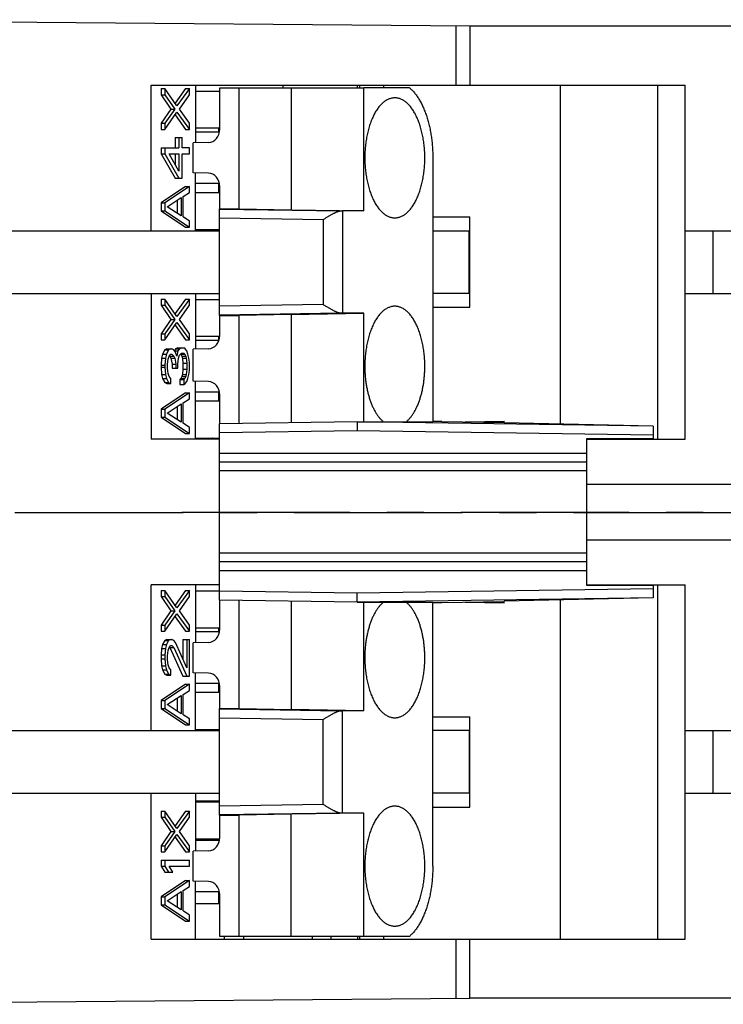
# Model space of a CAD drawing. Units: inches. Extents: x 0 to 22, y 0 to 17.
# Drawn here: x 7.3 to 9.2, y 11.1 to 13.7 of the extents above; entities that cross this region are included whole.
import ezdxf

# ---------------------------------------------------------------- set-up
doc = ezdxf.new("R2010")
doc.units = ezdxf.units.IN
doc.header["$LTSCALE"] = 1.21
doc.header["$MEASUREMENT"] = 0
doc.linetypes.add('CENTER', pattern=[0.6, 0.375, -0.075, 0.075, -0.075])
doc.layers.get('0').update_dxf_attribs({"linetype": 'CONTINUOUS'})
for name, color, linetype in [('DEF_DATUMS', 7, 'CONTINUOUS'), ('DRAFT', 7, 'CONTINUOUS'), ('FEATURE', 7, 'CONTINUOUS')]:
    doc.layers.add(name, color=color, linetype=linetype)

msp = doc.modelspace()

# ---------------------------------------------------------------- linework, layer by layer
at = {"color": 7, "linetype": 'Continuous'}
for p, q in [((6.5643, 13.7466), (8.4855, 13.7299)), ((8.4483, 13.5702), (8.4483, 13.7302)), ((8.4855, 13.7298), (8.4855, 13.5702)), ((8.4855, 13.7298), (11.6343, 13.7298)), ((7.6251, 13.1766), (7.6251, 13.5702)), ((7.6251, 13.5702), (9.0663, 13.5702)), ((7.7446, 13.5702), (7.7446, 13.4141)), ((7.9815, 13.563), (7.9815, 13.5702)), ((8.1819, 13.563), (8.1819, 13.5702)), ((8.1879, 13.563), (8.1879, 13.5702)), ((8.3219, 13.563), (8.1986, 13.563)), ((8.2533, 13.563), (8.2533, 13.5702)), ((8.7291, 13.5702), (8.7291, 12.6544)), ((8.9919, 13.5702), (8.9919, 12.6138)), ((9.0663, 12.6138), (9.0663, 13.5702)), ((7.6518, 13.5604), (7.6518, 13.5439)), ((7.6518, 13.5604), (7.6622, 13.5604)), ((7.6518, 13.5439), (7.6785, 13.5054)), ((7.6518, 13.5439), (7.6622, 13.5439)), ((7.6622, 13.5604), (7.6622, 13.5439)), ((7.6945, 13.5137), (7.6622, 13.5604)), ((7.6622, 13.5439), (7.6889, 13.5054)), ((7.7178, 13.5604), (7.6894, 13.521)), ((7.7282, 13.5604), (7.6945, 13.5137)), ((7.7015, 13.5054), (7.7282, 13.5439)), ((7.7178, 13.5604), (7.7282, 13.5604)), ((7.7282, 13.5439), (7.7282, 13.5604)), ((7.7446, 13.554), (7.8104, 13.554)), ((7.6785, 13.5054), (7.6518, 13.4669)), ((7.6889, 13.5054), (7.6622, 13.4669)), ((7.6622, 13.4504), (7.6945, 13.4972)), ((7.6785, 13.5054), (7.6889, 13.5054)), ((7.6894, 13.4898), (7.7178, 13.4504)), ((7.6945, 13.4972), (7.7282, 13.4504)), ((7.7282, 13.4669), (7.7015, 13.5054)), ((7.6518, 13.4669), (7.6518, 13.4504)), ((7.6518, 13.4669), (7.6622, 13.4669)), ((7.6622, 13.4669), (7.6622, 13.4504)), ((7.7282, 13.4504), (7.7282, 13.4669)), ((7.6518, 13.4504), (7.6622, 13.4504)), ((7.7178, 13.4504), (7.7282, 13.4504)), ((7.7446, 13.4544), (7.8104, 13.4544)), ((7.8096, 13.443), (7.7446, 13.443)), ((7.8076, 13.443), (7.8076, 13.4544)), ((7.6897, 13.4284), (7.6897, 13.4009)), ((7.6897, 13.4284), (7.7086, 13.4284)), ((7.7001, 13.4284), (7.7001, 13.4009)), ((7.7086, 13.4009), (7.7086, 13.4284)), ((7.6518, 13.4009), (7.6518, 13.3844)), ((7.6518, 13.4009), (7.7001, 13.4009)), ((7.6518, 13.3844), (7.6622, 13.3844)), ((7.6518, 13.3844), (7.6897, 13.3184)), ((7.6622, 13.4009), (7.6622, 13.3844)), ((7.6622, 13.3844), (7.7001, 13.3184)), ((7.6734, 13.3844), (7.7001, 13.3844)), ((7.7001, 13.3377), (7.6734, 13.3844)), ((7.6897, 13.3844), (7.6897, 13.3559)), ((7.7001, 13.3844), (7.7001, 13.3377)), ((7.7282, 13.4009), (7.7086, 13.4009)), ((7.7086, 13.3184), (7.7086, 13.3844)), ((7.7086, 13.3844), (7.7282, 13.3844)), ((7.7282, 13.3844), (7.7282, 13.4009)), ((7.7446, 13.1766), (7.7446, 13.3328)), ((7.7178, 13.2964), (7.6518, 13.2524)), ((7.7282, 13.2964), (7.6622, 13.2524)), ((7.6897, 13.3184), (7.7086, 13.3184)), ((7.7178, 13.2964), (7.7282, 13.2964)), ((7.7282, 13.2799), (7.7282, 13.2964)), ((7.8096, 13.3038), (7.7446, 13.3038)), ((7.8076, 13.2792), (7.8076, 13.3038)), ((7.7114, 13.2689), (7.7282, 13.2799)), ((7.8104, 13.2792), (7.7446, 13.2792)), ((7.6518, 13.2524), (7.6518, 13.2304)), ((7.6518, 13.2524), (7.6622, 13.2524)), ((7.6622, 13.2524), (7.6622, 13.2304)), ((7.6678, 13.2414), (7.7057, 13.2662)), ((7.6954, 13.2594), (7.6954, 13.2235)), ((7.7057, 13.2662), (7.7057, 13.2167)), ((7.7114, 13.2139), (7.7114, 13.2689)), ((7.6518, 13.2304), (7.6622, 13.2304)), ((7.6518, 13.2304), (7.7178, 13.1864)), ((7.6622, 13.2304), (7.7282, 13.1864)), ((7.7057, 13.2167), (7.6678, 13.2414)), ((7.7282, 13.2029), (7.7114, 13.2139)), ((7.7282, 13.1864), (7.7282, 13.2029)), ((8.3852, 13.2138), (8.4855, 13.2138)), ((8.4855, 12.9702), (8.4855, 13.2138)), ((6.5643, 13.1766), (7.8098, 13.1766)), ((7.7178, 13.1864), (7.7282, 13.1864)), ((7.7446, 13.1796), (7.8098, 13.1796)), ((7.7446, 13.179), (7.7911, 13.179)), ((7.791, 13.1766), (7.7911, 13.179)), ((8.3852, 13.1766), (8.4831, 13.1766)), ((8.4831, 13.0074), (8.4831, 13.1766)), ((9.0663, 13.1766), (9.387, 13.1766)), ((9.1413, 13.1766), (9.1413, 13.0074)), ((6.5643, 13.0074), (7.8098, 13.0074)), ((7.6251, 13.0074), (7.6251, 12.6138)), ((7.7446, 13.0074), (7.7446, 12.8573)), ((8.4831, 13.0074), (8.3852, 13.0074)), ((9.0663, 13.0074), (9.387, 13.0074)), ((7.6518, 12.9921), (7.6518, 12.9756)), ((7.6518, 12.9921), (7.6622, 12.9921)), ((7.6622, 12.9921), (7.6622, 12.9756)), ((7.6945, 12.9454), (7.6622, 12.9921)), ((7.7178, 12.9921), (7.6894, 12.9527)), ((7.7282, 12.9921), (7.6945, 12.9454)), ((7.7178, 12.9921), (7.7282, 12.9921)), ((7.7282, 12.9756), (7.7282, 12.9921)), ((7.7446, 12.9912), (7.8098, 12.9912)), ((7.6518, 12.9756), (7.6622, 12.9756)), ((7.6518, 12.9756), (7.6785, 12.9371)), ((7.6622, 12.9756), (7.6889, 12.9371)), ((7.7015, 12.9371), (7.7282, 12.9756)), ((8.3852, 12.9702), (8.4855, 12.9702)), ((7.6785, 12.9371), (7.6518, 12.8986)), ((7.6889, 12.9371), (7.6622, 12.8986)), ((7.6622, 12.8821), (7.6945, 12.9289)), ((7.6785, 12.9371), (7.6889, 12.9371)), ((7.6945, 12.9289), (7.7282, 12.8821)), ((7.7282, 12.8986), (7.7015, 12.9371)), ((7.6518, 12.8986), (7.6518, 12.8821)), ((7.6518, 12.8986), (7.6622, 12.8986)), ((7.6622, 12.8986), (7.6622, 12.8821)), ((7.6894, 12.9215), (7.7178, 12.8821)), ((7.7282, 12.8821), (7.7282, 12.8986)), ((7.6518, 12.8821), (7.6622, 12.8821)), ((7.7178, 12.8821), (7.7282, 12.8821)), ((7.7446, 12.8916), (7.8103, 12.8916)), ((7.808, 12.8802), (7.7446, 12.8802)), ((7.8076, 12.8802), (7.8076, 12.8916)), ((7.6616, 12.8546), (7.656, 12.8436)), ((7.6673, 12.8574), (7.6616, 12.8546)), ((7.6616, 12.8546), (7.672, 12.8546)), ((7.672, 12.8546), (7.6664, 12.8436)), ((7.6673, 12.8574), (7.6805, 12.8574)), ((7.6777, 12.8574), (7.672, 12.8546)), ((7.6861, 12.8546), (7.6805, 12.8574)), ((7.6903, 12.8491), (7.6861, 12.8546)), ((7.6911, 12.8574), (7.6876, 12.8527)), ((7.6882, 12.8519), (7.6973, 12.8519)), ((7.6945, 12.8381), (7.6903, 12.8491)), ((7.6968, 12.8601), (7.6911, 12.8574)), ((7.6911, 12.8574), (7.7015, 12.8574)), ((7.6973, 12.8519), (7.6945, 12.8381)), ((7.6968, 12.8601), (7.7128, 12.8601)), ((7.7015, 12.8574), (7.6973, 12.8519)), ((7.7071, 12.8601), (7.7015, 12.8574)), ((7.7015, 12.8409), (7.7071, 12.8464)), ((7.7071, 12.8464), (7.7128, 12.8464)), ((7.717, 12.8574), (7.7128, 12.8601)), ((7.7128, 12.8464), (7.7156, 12.8436)), ((7.7212, 12.8519), (7.717, 12.8574)), ((7.724, 12.8436), (7.7212, 12.8519)), ((7.6532, 12.8326), (7.6518, 12.8134)), ((7.656, 12.8436), (7.6532, 12.8326)), ((7.6532, 12.8326), (7.6636, 12.8326)), ((7.656, 12.8436), (7.6664, 12.8436)), ((7.6636, 12.8326), (7.6622, 12.8134)), ((7.6664, 12.8436), (7.6636, 12.8326)), ((7.6692, 12.8161), (7.6706, 12.8299)), ((7.6706, 12.8299), (7.6734, 12.8381)), ((7.6734, 12.8381), (7.6777, 12.8436)), ((7.6745, 12.8393), (7.6757, 12.8381)), ((7.6757, 12.8381), (7.6861, 12.8381)), ((7.6757, 12.8381), (7.6785, 12.8326)), ((7.6777, 12.8436), (7.6805, 12.8436)), ((7.6785, 12.8326), (7.6889, 12.8326)), ((7.6785, 12.8326), (7.6813, 12.8161)), ((7.6805, 12.8436), (7.6861, 12.8381)), ((7.6861, 12.8381), (7.6889, 12.8326)), ((7.6889, 12.8326), (7.6917, 12.8161)), ((7.6973, 12.8161), (7.6987, 12.8326)), ((7.6987, 12.8326), (7.7015, 12.8409)), ((7.7052, 12.8436), (7.7156, 12.8436)), ((7.7052, 12.8436), (7.708, 12.8381)), ((7.708, 12.8381), (7.7184, 12.8381)), ((7.708, 12.8381), (7.7094, 12.8326)), ((7.7094, 12.8326), (7.7108, 12.8189)), ((7.7094, 12.8326), (7.7198, 12.8326)), ((7.7108, 12.8189), (7.7108, 12.8024)), ((7.7108, 12.8189), (7.7212, 12.8189)), ((7.7156, 12.8436), (7.7184, 12.8381)), ((7.7184, 12.8381), (7.7198, 12.8326)), ((7.7198, 12.8326), (7.7212, 12.8189)), ((7.7212, 12.8189), (7.7212, 12.8024)), ((7.7268, 12.8326), (7.724, 12.8436)), ((7.7282, 12.8216), (7.7268, 12.8326)), ((7.7282, 12.7996), (7.7282, 12.8216)), ((7.6518, 12.8134), (7.6518, 12.8079)), ((7.6518, 12.8134), (7.6622, 12.8134)), ((7.6518, 12.8079), (7.6532, 12.7886)), ((7.6518, 12.8079), (7.6622, 12.8079)), ((7.6622, 12.8134), (7.6622, 12.8079)), ((7.6622, 12.8079), (7.6636, 12.7886)), ((7.6692, 12.8051), (7.6692, 12.8161)), ((7.6706, 12.7914), (7.6692, 12.8051)), ((7.6734, 12.7831), (7.6706, 12.7914)), ((7.6813, 12.8161), (7.6813, 12.8051)), ((7.6813, 12.8161), (7.6917, 12.8161)), ((7.6813, 12.8051), (7.6973, 12.8051)), ((7.6917, 12.8161), (7.6917, 12.8051)), ((7.6973, 12.8051), (7.6973, 12.8161)), ((7.7108, 12.8024), (7.7094, 12.7886)), ((7.7108, 12.8024), (7.7212, 12.8024)), ((7.7212, 12.8024), (7.7198, 12.7886)), ((7.7268, 12.7886), (7.7282, 12.7996)), ((7.6532, 12.7886), (7.6636, 12.7886)), ((7.6532, 12.7886), (7.656, 12.7776)), ((7.656, 12.7776), (7.6664, 12.7776)), ((7.656, 12.7776), (7.6616, 12.7666)), ((7.6616, 12.7666), (7.672, 12.7666)), ((7.6616, 12.7666), (7.6673, 12.7639)), ((7.6636, 12.7886), (7.6664, 12.7776)), ((7.6664, 12.7776), (7.672, 12.7666)), ((7.672, 12.7666), (7.6777, 12.7639)), ((7.6777, 12.7776), (7.6734, 12.7831)), ((7.6777, 12.7639), (7.6777, 12.7776)), ((7.7052, 12.7776), (7.7024, 12.7749)), ((7.7024, 12.7749), (7.7128, 12.7749)), ((7.7024, 12.7749), (7.7024, 12.7611)), ((7.708, 12.7831), (7.7052, 12.7776)), ((7.7052, 12.7776), (7.7156, 12.7776)), ((7.7094, 12.7886), (7.708, 12.7831)), ((7.708, 12.7831), (7.7184, 12.7831)), ((7.7094, 12.7886), (7.7198, 12.7886)), ((7.7156, 12.7776), (7.7128, 12.7749)), ((7.7128, 12.7749), (7.7128, 12.7611)), ((7.7184, 12.7831), (7.7156, 12.7776)), ((7.717, 12.7639), (7.7212, 12.7694)), ((7.7198, 12.7886), (7.7184, 12.7831)), ((7.7212, 12.7694), (7.724, 12.7776)), ((7.724, 12.7776), (7.7268, 12.7886)), ((7.7446, 12.6138), (7.7446, 12.77)), ((7.7178, 12.7391), (7.6518, 12.6951)), ((7.7282, 12.7391), (7.6622, 12.6951)), ((7.6673, 12.7639), (7.6777, 12.7639)), ((7.7024, 12.7611), (7.7128, 12.7611)), ((7.7128, 12.7611), (7.717, 12.7639)), ((7.7178, 12.7391), (7.7282, 12.7391)), ((7.7282, 12.7226), (7.7282, 12.7391)), ((7.8096, 12.741), (7.7446, 12.741)), ((7.8076, 12.7164), (7.8076, 12.741)), ((7.7114, 12.7116), (7.7282, 12.7226)), ((7.7114, 12.6566), (7.7114, 12.7116)), ((7.8104, 12.7164), (7.7446, 12.7164)), ((7.6518, 12.6951), (7.6622, 12.6951)), ((7.6518, 12.6951), (7.6518, 12.6731)), ((7.6622, 12.6951), (7.6622, 12.6731)), ((7.6678, 12.6841), (7.7057, 12.7089)), ((7.6954, 12.7021), (7.6954, 12.6662)), ((7.7057, 12.7089), (7.7057, 12.6594)), ((7.6518, 12.6731), (7.6622, 12.6731)), ((7.6518, 12.6731), (7.7178, 12.6291)), ((7.6622, 12.6731), (7.7282, 12.6291)), ((7.7057, 12.6594), (7.6678, 12.6841)), ((7.7282, 12.6456), (7.7114, 12.6566)), ((7.7282, 12.6291), (7.7282, 12.6456)), ((7.8098, 12.6138), (7.6251, 12.6138)), ((7.7178, 12.6291), (7.7282, 12.6291)), ((7.7446, 12.6168), (7.8098, 12.6168)), ((7.7446, 12.6162), (7.7911, 12.6162)), ((7.791, 12.6138), (7.7911, 12.6162)), ((8.7999, 12.6138), (9.0663, 12.6138)), ((8.7999, 12.492), (9.387, 12.492)), ((8.7999, 12.342), (9.387, 12.342)), ((7.8098, 12.2202), (7.6251, 12.2202)), ((7.6251, 11.8266), (7.6251, 12.2202)), ((7.7446, 12.2202), (7.7446, 12.0641)), ((8.7999, 12.2202), (9.0663, 12.2202)), ((8.9919, 12.2202), (8.9919, 11.2638)), ((9.0663, 11.2638), (9.0663, 12.2202)), ((7.6518, 12.2049), (7.6622, 12.2049)), ((7.6518, 12.2049), (7.6518, 12.1884)), ((7.6518, 12.1884), (7.6622, 12.1884)), ((7.6518, 12.1884), (7.6785, 12.1499)), ((7.6945, 12.1582), (7.6622, 12.2049)), ((7.6622, 12.2049), (7.6622, 12.1884)), ((7.6622, 12.1884), (7.6889, 12.1499)), ((7.7178, 12.2049), (7.6894, 12.1655)), ((7.7282, 12.2049), (7.6945, 12.1582)), ((7.7015, 12.1499), (7.7282, 12.1884)), ((7.7178, 12.2049), (7.7282, 12.2049)), ((7.7282, 12.1884), (7.7282, 12.2049)), ((7.7446, 12.204), (7.8098, 12.204)), ((8.7291, 12.1797), (8.7291, 11.2638)), ((7.6785, 12.1499), (7.6518, 12.1114)), ((7.6889, 12.1499), (7.6622, 12.1114)), ((7.6622, 12.0949), (7.6945, 12.1417)), ((7.6785, 12.1499), (7.6889, 12.1499)), ((7.6894, 12.1343), (7.7178, 12.0949)), ((7.6945, 12.1417), (7.7282, 12.0949)), ((7.7282, 12.1114), (7.7015, 12.1499)), ((7.6518, 12.1114), (7.6622, 12.1114)), ((7.6518, 12.1114), (7.6518, 12.0949)), ((7.6622, 12.1114), (7.6622, 12.0949)), ((7.7282, 12.0949), (7.7282, 12.1114)), ((7.7446, 12.1044), (7.8104, 12.1044)), ((7.8076, 12.093), (7.8076, 12.1044)), ((7.6518, 12.0949), (7.6622, 12.0949)), ((7.6673, 12.0729), (7.6616, 12.0702)), ((7.6673, 12.0729), (7.6805, 12.0729)), ((7.6777, 12.0729), (7.672, 12.0702)), ((7.6861, 12.0702), (7.6805, 12.0729)), ((7.7108, 12.0729), (7.7282, 12.0729)), ((7.7108, 12.0729), (7.7108, 12.0191)), ((7.7178, 12.0949), (7.7282, 12.0949)), ((7.7212, 12.0729), (7.7212, 11.9959)), ((7.7282, 11.9739), (7.7282, 12.0729)), ((7.8096, 12.093), (7.7446, 12.093)), ((7.6532, 12.0482), (7.6518, 12.0317)), ((7.656, 12.0592), (7.6532, 12.0482)), ((7.6532, 12.0482), (7.6636, 12.0482)), ((7.6616, 12.0702), (7.656, 12.0592)), ((7.656, 12.0592), (7.6664, 12.0592)), ((7.6616, 12.0702), (7.672, 12.0702)), ((7.6636, 12.0482), (7.6622, 12.0317)), ((7.6664, 12.0592), (7.6636, 12.0482)), ((7.672, 12.0702), (7.6664, 12.0592)), ((7.6706, 12.0427), (7.6734, 12.0509)), ((7.6734, 12.0509), (7.6777, 12.0564)), ((7.6745, 12.0521), (7.6757, 12.0509)), ((7.6757, 12.0509), (7.6861, 12.0509)), ((7.6757, 12.0509), (7.7108, 11.9739)), ((7.6777, 12.0564), (7.6805, 12.0564)), ((7.6805, 12.0564), (7.6861, 12.0509)), ((7.6903, 12.0647), (7.6861, 12.0702)), ((7.6861, 12.0509), (7.7212, 11.9739)), ((7.7212, 11.9959), (7.6903, 12.0647)), ((7.6518, 12.0317), (7.6622, 12.0317)), ((7.6518, 12.0317), (7.6518, 12.0207)), ((7.6518, 12.0207), (7.6622, 12.0207)), ((7.6518, 12.0207), (7.6532, 12.0014)), ((7.6622, 12.0317), (7.6622, 12.0207)), ((7.6622, 12.0207), (7.6636, 12.0014)), ((7.6692, 12.0289), (7.6706, 12.0427)), ((7.6692, 12.0179), (7.6692, 12.0289)), ((7.6532, 12.0014), (7.6636, 12.0014)), ((7.6532, 12.0014), (7.656, 11.9904)), ((7.6636, 12.0014), (7.6664, 11.9904)), ((7.6706, 12.0042), (7.6692, 12.0179)), ((7.6734, 11.9959), (7.6706, 12.0042)), ((7.6777, 11.9904), (7.6734, 11.9959)), ((7.656, 11.9904), (7.6664, 11.9904)), ((7.656, 11.9904), (7.6616, 11.9794)), ((7.6616, 11.9794), (7.672, 11.9794)), ((7.6616, 11.9794), (7.6673, 11.9767)), ((7.6664, 11.9904), (7.672, 11.9794)), ((7.6673, 11.9767), (7.6777, 11.9767)), ((7.672, 11.9794), (7.6777, 11.9767)), ((7.6777, 11.9767), (7.6777, 11.9904)), ((7.7108, 11.9739), (7.7282, 11.9739)), ((7.7446, 11.8266), (7.7446, 11.9828)), ((7.7178, 11.9519), (7.6518, 11.9079)), ((7.7282, 11.9519), (7.6622, 11.9079)), ((7.7178, 11.9519), (7.7282, 11.9519)), ((7.7282, 11.9354), (7.7282, 11.9519)), ((7.8096, 11.9538), (7.7446, 11.9538)), ((7.8076, 11.9292), (7.8076, 11.9538)), ((7.6678, 11.8969), (7.7057, 11.9217)), ((7.6954, 11.9149), (7.6954, 11.879)), ((7.7057, 11.9217), (7.7057, 11.8722)), ((7.7114, 11.9244), (7.7282, 11.9354)), ((7.7114, 11.8694), (7.7114, 11.9244)), ((7.8104, 11.9292), (7.7446, 11.9292)), ((7.6518, 11.9079), (7.6622, 11.9079)), ((7.6518, 11.9079), (7.6518, 11.8859)), ((7.6622, 11.9079), (7.6622, 11.8859)), ((7.7057, 11.8722), (7.6678, 11.8969)), ((7.6518, 11.8859), (7.6622, 11.8859)), ((7.6518, 11.8859), (7.7178, 11.8419)), ((7.6622, 11.8859), (7.7282, 11.8419)), ((7.7282, 11.8584), (7.7114, 11.8694)), ((8.3852, 11.8638), (8.4855, 11.8638)), ((8.4855, 11.6202), (8.4855, 11.8638)), ((7.7178, 11.8419), (7.7282, 11.8419)), ((7.7282, 11.8419), (7.7282, 11.8584)), ((6.5643, 11.8266), (7.8098, 11.8266)), ((7.7446, 11.8296), (7.8098, 11.8296)), ((7.7446, 11.829), (7.7911, 11.829)), ((7.791, 11.8266), (7.7911, 11.829)), ((8.4831, 11.8266), (8.3852, 11.8266)), ((8.4831, 11.8266), (8.4831, 11.6574)), ((9.0663, 11.8266), (9.387, 11.8266)), ((9.1413, 11.8266), (9.1413, 11.6574)), ((6.5643, 11.6574), (7.8098, 11.6574)), ((7.6251, 11.2638), (7.6251, 11.6574)), ((7.7446, 11.6574), (7.7446, 11.5013)), ((8.4831, 11.6574), (8.3852, 11.6574)), ((9.0663, 11.6574), (9.387, 11.6574)), ((7.7446, 11.637), (7.8098, 11.637)), ((7.7911, 11.6346), (7.7446, 11.6346)), ((7.7446, 11.634), (7.8098, 11.634)), ((7.7911, 11.6346), (7.791, 11.637)), ((7.6518, 11.6091), (7.6622, 11.6091)), ((7.6518, 11.6091), (7.6518, 11.5926)), ((7.6945, 11.5624), (7.6622, 11.6091)), ((7.6622, 11.6091), (7.6622, 11.5926)), ((7.7178, 11.6091), (7.6894, 11.5697)), ((7.7282, 11.6091), (7.6945, 11.5624)), ((7.7178, 11.6091), (7.7282, 11.6091)), ((7.7282, 11.5926), (7.7282, 11.6091)), ((8.3852, 11.6202), (8.4855, 11.6202)), ((7.6518, 11.5926), (7.6622, 11.5926)), ((7.6518, 11.5926), (7.6785, 11.5541)), ((7.6622, 11.5926), (7.6889, 11.5541)), ((7.7015, 11.5541), (7.7282, 11.5926)), ((7.6785, 11.5541), (7.6518, 11.5156)), ((7.6889, 11.5541), (7.6622, 11.5156)), ((7.6622, 11.4991), (7.6945, 11.5459)), ((7.6785, 11.5541), (7.6889, 11.5541)), ((7.6945, 11.5459), (7.7282, 11.4991)), ((7.7282, 11.5156), (7.7015, 11.5541)), ((7.6518, 11.5156), (7.6622, 11.5156)), ((7.6518, 11.5156), (7.6518, 11.4991)), ((7.6622, 11.5156), (7.6622, 11.4991)), ((7.6894, 11.5385), (7.7178, 11.4991)), ((7.7282, 11.4991), (7.7282, 11.5156)), ((7.7446, 11.5344), (7.8102, 11.5344)), ((7.8096, 11.5302), (7.7446, 11.5302)), ((7.8076, 11.5302), (7.8076, 11.5344)), ((7.6518, 11.4991), (7.6622, 11.4991)), ((7.7178, 11.4991), (7.7282, 11.4991)), ((7.6518, 11.4771), (7.7282, 11.4771)), ((7.6518, 11.4771), (7.6518, 11.4606)), ((7.6622, 11.4771), (7.6622, 11.4606)), ((7.7282, 11.4606), (7.7282, 11.4771)), ((7.6518, 11.4606), (7.6622, 11.4606)), ((7.6518, 11.4606), (7.6616, 11.4441)), ((7.6616, 11.4441), (7.6833, 11.4441)), ((7.6622, 11.4606), (7.672, 11.4441)), ((7.6734, 11.4606), (7.7282, 11.4606)), ((7.6833, 11.4441), (7.6734, 11.4606)), ((7.7178, 11.4221), (7.6518, 11.3781)), ((7.7282, 11.4221), (7.6622, 11.3781)), ((7.7178, 11.4221), (7.7282, 11.4221)), ((7.7282, 11.4056), (7.7282, 11.4221)), ((7.7446, 11.2638), (7.7446, 11.42)), ((7.6678, 11.3671), (7.7057, 11.3919)), ((7.6954, 11.3851), (7.6954, 11.3492)), ((7.7057, 11.3919), (7.7057, 11.3424)), ((7.7114, 11.3946), (7.7282, 11.4056)), ((7.7114, 11.3396), (7.7114, 11.3946)), ((7.8096, 11.391), (7.7446, 11.391)), ((7.8076, 11.3592), (7.8076, 11.391)), ((7.6518, 11.3781), (7.6622, 11.3781)), ((7.6518, 11.3781), (7.6518, 11.3561)), ((7.6518, 11.3561), (7.6622, 11.3561)), ((7.6518, 11.3561), (7.7178, 11.3121)), ((7.6622, 11.3781), (7.6622, 11.3561)), ((7.6622, 11.3561), (7.7282, 11.3121)), ((7.7057, 11.3424), (7.6678, 11.3671)), ((7.8104, 11.3592), (7.7446, 11.3592)), ((7.7282, 11.3286), (7.7114, 11.3396)), ((7.7282, 11.3121), (7.7282, 11.3286)), ((7.7178, 11.3121), (7.7282, 11.3121)), ((7.6251, 11.2638), (9.0663, 11.2638)), ((7.8222, 11.271), (7.8222, 11.2638)), ((7.8742, 11.271), (7.8742, 11.2638)), ((8.0602, 11.2638), (8.0602, 11.271)), ((8.1098, 11.271), (8.1098, 11.2638)), ((8.1819, 11.271), (8.1819, 11.2638)), ((8.1879, 11.2638), (8.1879, 11.271)), ((8.3219, 11.271), (8.1986, 11.271)), ((8.2533, 11.2638), (8.2533, 11.271)), ((8.4483, 11.1039), (8.4483, 11.2638)), ((8.4855, 11.1042), (8.4855, 11.2638)), ((6.5643, 11.0874), (8.4855, 11.1042)), ((11.6343, 11.1042), (8.4855, 11.1042))]:
    msp.add_line(p, q, dxfattribs=at)
for centre, radius, start, end in [((7.5786, 12.9239), 0.332, 50.2043, 50.3681), ((7.5786, 12.3611), 0.332, 50.2043, 50.3681), ((7.5786, 11.5739), 0.332, 50.2043, 50.3681), ((7.5786, 11.8897), 0.332, 309.6319, 309.7957), ((7.8761, 11.4247), 0.0762, 206.2534, 209.9514)]:
    msp.add_arc(centre, radius, start, end, dxfattribs=at)
for points, knots in [([(8.3219, 13.563), (8.3242, 13.5611), (8.3277, 13.5579), (8.3321, 13.5532), (8.3354, 13.5495), (8.3386, 13.5454), (8.3417, 13.5412), (8.3448, 13.5367), (8.3477, 13.5321), (8.3506, 13.5272), (8.3534, 13.522), (8.3561, 13.5167), (8.3587, 13.5112), (8.3611, 13.5055), (8.3635, 13.4997), (8.3658, 13.4936), (8.3679, 13.4874), (8.37, 13.4811), (8.3726, 13.4723), (8.3755, 13.4611), (8.3784, 13.4472), (8.3809, 13.4329), (8.3828, 13.4184), (8.3842, 13.4035), (8.385, 13.3885), (8.3852, 13.3785), (8.3852, 13.3734)], [0, 0, 0, 0, 0.045341, 0.068973, 0.093263, 0.118223, 0.143858, 0.17017, 0.197157, 0.224815, 0.253135, 0.282107, 0.311716, 0.341947, 0.372781, 0.404197, 0.436173, 0.468684, 0.501704, 0.569157, 0.638301, 0.70888, 0.780625, 0.853254, 0.926477, 1, 1, 1, 1]), ([(8.3852, 11.4606), (8.3852, 11.4556), (8.385, 11.4456), (8.3842, 11.4306), (8.3828, 11.4157), (8.3809, 11.4011), (8.3784, 11.3868), (8.3755, 11.373), (8.3726, 11.3617), (8.37, 11.353), (8.3679, 11.3466), (8.3658, 11.3404), (8.3635, 11.3344), (8.3611, 11.3285), (8.3587, 11.3228), (8.3561, 11.3173), (8.3534, 11.312), (8.3506, 11.3069), (8.3477, 11.302), (8.3448, 11.2973), (8.3417, 11.2929), (8.3386, 11.2886), (8.3354, 11.2846), (8.3321, 11.2809), (8.3277, 11.2762), (8.3242, 11.273), (8.3219, 11.271)], [0, 0, 0, 0, 0.073523, 0.146746, 0.219375, 0.29112, 0.361699, 0.430843, 0.498296, 0.531316, 0.563827, 0.595803, 0.627219, 0.658053, 0.688284, 0.717893, 0.746865, 0.775185, 0.802843, 0.82983, 0.856142, 0.881777, 0.906737, 0.931027, 0.954659, 1, 1, 1, 1])]:
    msp.add_open_spline(points, degree=3, knots=knots, dxfattribs=at)
at = {"layer": 'DEF_DATUMS', "color": 7, "linetype": 'CENTER'}
for p, q in [((12.2337, 12.4152), (2.2278, 12.4152)), ((7.7075, 12.417), (11.9155, 12.417))]:
    msp.add_line(p, q, dxfattribs=at)
at = {"layer": 'DRAFT', "color": 7, "linetype": 'Continuous'}
for p, q in [((7.8104, 13.563), (8.1986, 13.563)), ((7.8624, 13.236), (7.8624, 13.563)), ((8.0026, 13.563), (8.0026, 13.2332)), ((8.1986, 13.2303), (8.1986, 13.563)), ((7.7384, 13.3329), (7.7384, 13.414)), ((8.3852, 13.3734), (8.3852, 12.6606)), ((7.8098, 13.236), (7.8624, 13.236)), ((7.8624, 13.236), (8.0026, 13.2332)), ((8.0026, 13.2332), (8.1986, 13.2303)), ((8.3856, 13.2138), (8.3856, 13.1766)), ((8.3856, 13.0074), (8.3856, 12.9702)), ((8.0026, 12.9508), (7.8624, 12.948)), ((8.0026, 12.9508), (8.1986, 12.9538)), ((8.0026, 12.9508), (8.0026, 12.6579)), ((8.1986, 12.6606), (8.1986, 12.9538)), ((7.8098, 12.948), (7.8624, 12.948)), ((7.8624, 12.6558), (7.8624, 12.948)), ((7.7384, 12.7701), (7.7384, 12.8572)), ((8.1986, 12.6606), (8.3852, 12.6606)), ((8.4099, 12.6616), (8.3852, 12.6616)), ((8.4099, 12.6616), (8.5779, 12.659)), ((8.4723, 12.6606), (8.5779, 12.6622)), ((8.5779, 12.6576), (8.5779, 12.6622)), ((8.9799, 12.6491), (8.5779, 12.6576)), ((8.9799, 12.615), (8.7999, 12.615)), ((8.7999, 12.219), (8.9799, 12.219)), ((8.9799, 12.185), (8.5779, 12.1764)), ((7.8624, 11.886), (7.8624, 12.1783)), ((8.0026, 12.1761), (8.0026, 11.8832)), ((8.1986, 12.1734), (8.3852, 12.1734)), ((8.1986, 11.8803), (8.1986, 12.1734)), ((8.3852, 11.4606), (8.3852, 12.1734)), ((8.3852, 12.1725), (8.4099, 12.1725)), ((8.4099, 12.1725), (8.5779, 12.175)), ((8.4723, 12.1734), (8.5779, 12.1718)), ((8.5779, 12.1718), (8.5779, 12.1764)), ((7.7384, 11.9829), (7.7384, 12.064)), ((7.8098, 11.886), (7.8624, 11.886)), ((7.8624, 11.886), (8.0026, 11.8832)), ((8.1986, 11.8803), (8.0026, 11.8832)), ((8.3856, 11.8266), (8.3856, 11.8638)), ((8.3856, 11.6202), (8.3856, 11.6574)), ((7.8098, 11.598), (7.8624, 11.598)), ((8.0026, 11.6008), (7.8624, 11.598)), ((7.8624, 11.271), (7.8624, 11.598)), ((8.1986, 11.6038), (8.0026, 11.6008)), ((8.0026, 11.271), (8.0026, 11.6008)), ((8.1986, 11.271), (8.1986, 11.6038)), ((7.7384, 11.4201), (7.7384, 11.5012)), ((8.1986, 11.271), (7.8104, 11.271))]:
    msp.add_line(p, q, dxfattribs=at)
for points, knots in [([(8.2834, 13.5354), (8.2821, 13.5355), (8.2794, 13.5354), (8.2754, 13.5349), (8.2714, 13.5339), (8.2675, 13.5326), (8.2635, 13.5309), (8.2597, 13.5289), (8.2558, 13.5264), (8.2521, 13.5236), (8.2484, 13.5204), (8.2448, 13.5168), (8.2413, 13.5129), (8.238, 13.5087), (8.2347, 13.5041), (8.2315, 13.4992), (8.2285, 13.494), (8.2256, 13.4885), (8.2228, 13.4828), (8.2202, 13.4767), (8.2177, 13.4704), (8.2154, 13.4639), (8.2132, 13.4572), (8.2112, 13.4502), (8.2094, 13.4431), (8.2078, 13.4358), (8.2064, 13.4283), (8.2051, 13.4207), (8.204, 13.413), (8.2032, 13.4052), (8.2025, 13.3973), (8.202, 13.3894), (8.2017, 13.3814), (8.2016, 13.3761), (8.2016, 13.3734)], [0, 0, 0, 0, 0.020318, 0.040755, 0.061453, 0.082551, 0.104172, 0.126429, 0.149418, 0.17322, 0.1979, 0.223508, 0.250081, 0.277642, 0.306204, 0.335769, 0.366329, 0.397867, 0.430359, 0.463775, 0.498078, 0.533226, 0.56917, 0.605858, 0.643236, 0.681244, 0.719819, 0.758895, 0.798407, 0.838283, 0.878453, 0.918845, 0.959386, 1, 1, 1, 1]), ([(8.3636, 13.3734), (8.3636, 13.3761), (8.3635, 13.3813), (8.3633, 13.3892), (8.3628, 13.397), (8.3621, 13.4048), (8.3612, 13.4125), (8.3602, 13.4201), (8.359, 13.4276), (8.3576, 13.435), (8.356, 13.4423), (8.3542, 13.4493), (8.3523, 13.4562), (8.3502, 13.4629), (8.3479, 13.4694), (8.3455, 13.4756), (8.3429, 13.4816), (8.3402, 13.4874), (8.3374, 13.4928), (8.3344, 13.498), (8.3313, 13.5029), (8.3281, 13.5075), (8.3248, 13.5118), (8.3214, 13.5158), (8.3179, 13.5194), (8.3143, 13.5226), (8.3106, 13.5255), (8.3068, 13.5281), (8.303, 13.5303), (8.2992, 13.5321), (8.2953, 13.5335), (8.2913, 13.5346), (8.2874, 13.5352), (8.2847, 13.5354), (8.2834, 13.5354)], [0, 0, 0, 0, 0.040431, 0.080792, 0.121007, 0.161008, 0.200724, 0.240085, 0.279024, 0.317476, 0.355376, 0.392665, 0.429284, 0.465178, 0.500297, 0.534593, 0.568025, 0.600556, 0.632154, 0.662795, 0.692461, 0.721143, 0.74884, 0.775561, 0.801326, 0.826167, 0.850129, 0.87327, 0.895663, 0.917397, 0.938575, 0.959315, 0.979744, 1, 1, 1, 1]), ([(8.2016, 13.3734), (8.2016, 13.3708), (8.2017, 13.3654), (8.202, 13.3575), (8.2025, 13.3495), (8.2032, 13.3416), (8.204, 13.3338), (8.2051, 13.3261), (8.2064, 13.3185), (8.2078, 13.3111), (8.2094, 13.3038), (8.2112, 13.2967), (8.2132, 13.2897), (8.2154, 13.283), (8.2177, 13.2764), (8.2202, 13.2702), (8.2228, 13.2641), (8.2256, 13.2583), (8.2285, 13.2529), (8.2315, 13.2477), (8.2347, 13.2428), (8.238, 13.2382), (8.2413, 13.234), (8.2448, 13.23), (8.2484, 13.2265), (8.2521, 13.2233), (8.2558, 13.2205), (8.2597, 13.218), (8.2635, 13.2159), (8.2675, 13.2142), (8.2714, 13.2129), (8.2754, 13.212), (8.2794, 13.2115), (8.2821, 13.2114), (8.2834, 13.2114)], [0, 0, 0, 0, 0.040614, 0.081155, 0.121547, 0.161717, 0.201593, 0.241105, 0.280181, 0.318756, 0.356764, 0.394142, 0.43083, 0.466774, 0.501922, 0.536225, 0.569641, 0.602133, 0.633671, 0.664231, 0.693796, 0.722358, 0.749919, 0.776492, 0.8021, 0.82678, 0.850582, 0.873571, 0.895828, 0.917449, 0.938547, 0.959245, 0.979682, 1, 1, 1, 1]), ([(8.2834, 13.2114), (8.2847, 13.2115), (8.2874, 13.2117), (8.2913, 13.2123), (8.2953, 13.2134), (8.2992, 13.2148), (8.303, 13.2166), (8.3068, 13.2188), (8.3106, 13.2213), (8.3143, 13.2242), (8.3179, 13.2275), (8.3214, 13.2311), (8.3248, 13.2351), (8.3281, 13.2393), (8.3313, 13.2439), (8.3344, 13.2488), (8.3374, 13.254), (8.3402, 13.2595), (8.3429, 13.2652), (8.3455, 13.2713), (8.3479, 13.2775), (8.3502, 13.284), (8.3523, 13.2907), (8.3542, 13.2976), (8.356, 13.3046), (8.3576, 13.3118), (8.359, 13.3192), (8.3602, 13.3267), (8.3612, 13.3343), (8.3621, 13.342), (8.3628, 13.3498), (8.3633, 13.3577), (8.3635, 13.3655), (8.3636, 13.3708), (8.3636, 13.3734)], [0, 0, 0, 0, 0.020256, 0.040685, 0.061425, 0.082603, 0.104337, 0.12673, 0.149871, 0.173833, 0.198674, 0.224439, 0.25116, 0.278857, 0.307539, 0.337205, 0.367846, 0.399444, 0.431975, 0.465407, 0.499703, 0.534822, 0.570716, 0.607335, 0.644624, 0.682524, 0.720976, 0.759915, 0.799276, 0.838992, 0.878993, 0.919208, 0.959569, 1, 1, 1, 1]), ([(8.2834, 12.9726), (8.2821, 12.9727), (8.2794, 12.9726), (8.2754, 12.9721), (8.2714, 12.9711), (8.2675, 12.9698), (8.2635, 12.9681), (8.2597, 12.9661), (8.2558, 12.9636), (8.2521, 12.9608), (8.2484, 12.9576), (8.2448, 12.954), (8.2413, 12.9501), (8.238, 12.9459), (8.2347, 12.9413), (8.2315, 12.9364), (8.2285, 12.9312), (8.2256, 12.9257), (8.2228, 12.92), (8.2202, 12.9139), (8.2177, 12.9076), (8.2154, 12.9011), (8.2132, 12.8944), (8.2112, 12.8874), (8.2094, 12.8803), (8.2078, 12.873), (8.2064, 12.8655), (8.2051, 12.8579), (8.204, 12.8502), (8.2032, 12.8424), (8.2025, 12.8345), (8.202, 12.8266), (8.2017, 12.8186), (8.2016, 12.8133), (8.2016, 12.8106)], [0, 0, 0, 0, 0.020318, 0.040755, 0.061453, 0.082551, 0.104172, 0.126429, 0.149418, 0.17322, 0.1979, 0.223508, 0.250081, 0.277642, 0.306204, 0.335769, 0.366329, 0.397867, 0.430359, 0.463775, 0.498078, 0.533226, 0.56917, 0.605858, 0.643236, 0.681244, 0.719819, 0.758895, 0.798407, 0.838283, 0.878453, 0.918845, 0.959386, 1, 1, 1, 1]), ([(8.3636, 12.8106), (8.3636, 12.8133), (8.3635, 12.8185), (8.3633, 12.8264), (8.3628, 12.8342), (8.3621, 12.842), (8.3612, 12.8497), (8.3602, 12.8573), (8.359, 12.8648), (8.3576, 12.8722), (8.356, 12.8795), (8.3542, 12.8865), (8.3523, 12.8934), (8.3502, 12.9001), (8.3479, 12.9066), (8.3455, 12.9128), (8.3429, 12.9188), (8.3402, 12.9246), (8.3374, 12.93), (8.3344, 12.9352), (8.3313, 12.9401), (8.3281, 12.9447), (8.3248, 12.949), (8.3214, 12.953), (8.3179, 12.9566), (8.3143, 12.9598), (8.3106, 12.9627), (8.3068, 12.9653), (8.303, 12.9675), (8.2992, 12.9693), (8.2953, 12.9707), (8.2913, 12.9718), (8.2874, 12.9724), (8.2847, 12.9726), (8.2834, 12.9726)], [0, 0, 0, 0, 0.040431, 0.080792, 0.121007, 0.161008, 0.200724, 0.240085, 0.279024, 0.317476, 0.355376, 0.392665, 0.429284, 0.465178, 0.500297, 0.534593, 0.568025, 0.600556, 0.632154, 0.662795, 0.692461, 0.721143, 0.74884, 0.775561, 0.801326, 0.826167, 0.850129, 0.87327, 0.895663, 0.917397, 0.938575, 0.959315, 0.979744, 1, 1, 1, 1]), ([(8.2016, 12.8106), (8.2016, 12.8066), (8.2018, 12.7987), (8.2024, 12.7868), (8.2035, 12.775), (8.205, 12.7635), (8.207, 12.7521), (8.2094, 12.7411), (8.2121, 12.7305), (8.2153, 12.7204), (8.2182, 12.7122), (8.2208, 12.706), (8.2227, 12.7015), (8.2248, 12.6971), (8.2269, 12.6929), (8.2292, 12.6889), (8.2314, 12.685), (8.2338, 12.6813), (8.2362, 12.6778), (8.2387, 12.6745), (8.2413, 12.6713), (8.2439, 12.6683), (8.2473, 12.6647), (8.2501, 12.6622), (8.252, 12.6606)], [0, 0, 0, 0, 0.073617, 0.146932, 0.219647, 0.291469, 0.362113, 0.431308, 0.498797, 0.564342, 0.627728, 0.658553, 0.688771, 0.718362, 0.747311, 0.775603, 0.803229, 0.830179, 0.856449, 0.882039, 0.90695, 0.93119, 0.954769, 1, 1, 1, 1]), ([(8.3132, 12.6606), (8.3151, 12.6622), (8.3179, 12.6647), (8.3214, 12.6683), (8.324, 12.6713), (8.3265, 12.6745), (8.329, 12.6778), (8.3314, 12.6813), (8.3338, 12.685), (8.3361, 12.6889), (8.3383, 12.6929), (8.3404, 12.6971), (8.3425, 12.7015), (8.3445, 12.706), (8.347, 12.7122), (8.35, 12.7204), (8.3531, 12.7305), (8.3559, 12.7411), (8.3582, 12.7521), (8.3602, 12.7635), (8.3617, 12.775), (8.3628, 12.7868), (8.3635, 12.7987), (8.3636, 12.8066), (8.3636, 12.8106)], [0, 0, 0, 0, 0.045231, 0.06881, 0.09305, 0.117961, 0.143551, 0.169821, 0.196771, 0.224397, 0.252689, 0.281638, 0.311229, 0.341447, 0.372272, 0.435658, 0.501203, 0.568692, 0.637887, 0.708531, 0.780353, 0.853068, 0.926383, 1, 1, 1, 1]), ([(8.252, 12.1734), (8.2501, 12.1719), (8.2473, 12.1694), (8.2439, 12.1657), (8.2413, 12.1628), (8.2387, 12.1596), (8.2362, 12.1563), (8.2338, 12.1528), (8.2314, 12.1491), (8.2292, 12.1452), (8.2269, 12.1412), (8.2248, 12.137), (8.2227, 12.1326), (8.2208, 12.1281), (8.2182, 12.1219), (8.2153, 12.1137), (8.2121, 12.1035), (8.2094, 12.0929), (8.207, 12.0819), (8.205, 12.0706), (8.2035, 12.059), (8.2024, 12.0473), (8.2018, 12.0354), (8.2016, 12.0274), (8.2016, 12.0234)], [0, 0, 0, 0, 0.045231, 0.06881, 0.09305, 0.117961, 0.143551, 0.169821, 0.196771, 0.224397, 0.252689, 0.281638, 0.311229, 0.341447, 0.372272, 0.435658, 0.501203, 0.568692, 0.637887, 0.708531, 0.780353, 0.853068, 0.926383, 1, 1, 1, 1]), ([(8.3636, 12.0234), (8.3636, 12.0274), (8.3635, 12.0354), (8.3628, 12.0473), (8.3617, 12.059), (8.3602, 12.0706), (8.3582, 12.0819), (8.3559, 12.0929), (8.3531, 12.1035), (8.35, 12.1137), (8.347, 12.1219), (8.3445, 12.1281), (8.3425, 12.1326), (8.3404, 12.137), (8.3383, 12.1412), (8.3361, 12.1452), (8.3338, 12.1491), (8.3314, 12.1528), (8.329, 12.1563), (8.3265, 12.1596), (8.324, 12.1628), (8.3214, 12.1657), (8.3179, 12.1694), (8.3151, 12.1719), (8.3132, 12.1734)], [0, 0, 0, 0, 0.073617, 0.146932, 0.219647, 0.291469, 0.362113, 0.431308, 0.498797, 0.564342, 0.627728, 0.658553, 0.688771, 0.718362, 0.747311, 0.775603, 0.803229, 0.830179, 0.856449, 0.882039, 0.90695, 0.93119, 0.954769, 1, 1, 1, 1]), ([(8.2016, 12.0234), (8.2016, 12.0208), (8.2017, 12.0154), (8.202, 12.0075), (8.2025, 11.9995), (8.2032, 11.9916), (8.204, 11.9838), (8.2051, 11.9761), (8.2064, 11.9685), (8.2078, 11.9611), (8.2094, 11.9538), (8.2112, 11.9467), (8.2132, 11.9397), (8.2154, 11.933), (8.2177, 11.9264), (8.2202, 11.9202), (8.2228, 11.9141), (8.2256, 11.9083), (8.2285, 11.9029), (8.2315, 11.8977), (8.2347, 11.8928), (8.238, 11.8882), (8.2413, 11.884), (8.2448, 11.88), (8.2484, 11.8765), (8.2521, 11.8733), (8.2558, 11.8705), (8.2597, 11.868), (8.2635, 11.8659), (8.2675, 11.8642), (8.2714, 11.8629), (8.2754, 11.862), (8.2794, 11.8615), (8.2821, 11.8614), (8.2834, 11.8614)], [0, 0, 0, 0, 0.040614, 0.081155, 0.121547, 0.161717, 0.201593, 0.241105, 0.280181, 0.318756, 0.356764, 0.394142, 0.43083, 0.466774, 0.501922, 0.536225, 0.569641, 0.602133, 0.633671, 0.664231, 0.693796, 0.722358, 0.749919, 0.776492, 0.8021, 0.82678, 0.850582, 0.873571, 0.895828, 0.917449, 0.938547, 0.959245, 0.979682, 1, 1, 1, 1]), ([(8.2834, 11.8614), (8.2847, 11.8615), (8.2874, 11.8617), (8.2913, 11.8623), (8.2953, 11.8634), (8.2992, 11.8648), (8.303, 11.8666), (8.3068, 11.8688), (8.3106, 11.8713), (8.3143, 11.8742), (8.3179, 11.8775), (8.3214, 11.8811), (8.3248, 11.8851), (8.3281, 11.8893), (8.3313, 11.8939), (8.3344, 11.8988), (8.3374, 11.904), (8.3402, 11.9095), (8.3429, 11.9152), (8.3455, 11.9213), (8.3479, 11.9275), (8.3502, 11.934), (8.3523, 11.9407), (8.3542, 11.9476), (8.356, 11.9546), (8.3576, 11.9618), (8.359, 11.9692), (8.3602, 11.9767), (8.3612, 11.9843), (8.3621, 11.992), (8.3628, 11.9998), (8.3633, 12.0077), (8.3635, 12.0155), (8.3636, 12.0208), (8.3636, 12.0234)], [0, 0, 0, 0, 0.020256, 0.040685, 0.061425, 0.082603, 0.104337, 0.12673, 0.149871, 0.173833, 0.198674, 0.224439, 0.25116, 0.278857, 0.307539, 0.337205, 0.367846, 0.399444, 0.431975, 0.465407, 0.499703, 0.534822, 0.570716, 0.607335, 0.644624, 0.682524, 0.720976, 0.759915, 0.799276, 0.838992, 0.878993, 0.919208, 0.959569, 1, 1, 1, 1]), ([(8.2834, 11.6226), (8.2821, 11.6227), (8.2794, 11.6226), (8.2754, 11.6221), (8.2714, 11.6211), (8.2675, 11.6198), (8.2635, 11.6181), (8.2597, 11.6161), (8.2558, 11.6136), (8.2521, 11.6108), (8.2484, 11.6076), (8.2448, 11.604), (8.2413, 11.6001), (8.238, 11.5959), (8.2347, 11.5913), (8.2315, 11.5864), (8.2285, 11.5812), (8.2256, 11.5757), (8.2228, 11.57), (8.2202, 11.5639), (8.2177, 11.5576), (8.2154, 11.5511), (8.2132, 11.5444), (8.2112, 11.5374), (8.2094, 11.5303), (8.2078, 11.523), (8.2064, 11.5155), (8.2051, 11.5079), (8.204, 11.5002), (8.2032, 11.4924), (8.2025, 11.4845), (8.202, 11.4766), (8.2017, 11.4686), (8.2016, 11.4633), (8.2016, 11.4606)], [0, 0, 0, 0, 0.020318, 0.040755, 0.061453, 0.082551, 0.104172, 0.126429, 0.149418, 0.17322, 0.1979, 0.223508, 0.250081, 0.277642, 0.306204, 0.335769, 0.366329, 0.397867, 0.430359, 0.463775, 0.498078, 0.533226, 0.56917, 0.605858, 0.643236, 0.681244, 0.719819, 0.758895, 0.798407, 0.838283, 0.878453, 0.918845, 0.959386, 1, 1, 1, 1]), ([(8.3636, 11.4606), (8.3636, 11.4633), (8.3635, 11.4685), (8.3633, 11.4764), (8.3628, 11.4842), (8.3621, 11.492), (8.3612, 11.4997), (8.3602, 11.5073), (8.359, 11.5148), (8.3576, 11.5222), (8.356, 11.5295), (8.3542, 11.5365), (8.3523, 11.5434), (8.3502, 11.5501), (8.3479, 11.5566), (8.3455, 11.5628), (8.3429, 11.5688), (8.3402, 11.5746), (8.3374, 11.58), (8.3344, 11.5852), (8.3313, 11.5901), (8.3281, 11.5947), (8.3248, 11.599), (8.3214, 11.603), (8.3179, 11.6066), (8.3143, 11.6098), (8.3106, 11.6127), (8.3068, 11.6153), (8.303, 11.6175), (8.2992, 11.6193), (8.2953, 11.6207), (8.2913, 11.6218), (8.2874, 11.6224), (8.2847, 11.6226), (8.2834, 11.6226)], [0, 0, 0, 0, 0.040431, 0.080792, 0.121007, 0.161008, 0.200724, 0.240085, 0.279024, 0.317476, 0.355376, 0.392665, 0.429284, 0.465178, 0.500297, 0.534593, 0.568025, 0.600556, 0.632154, 0.662795, 0.692461, 0.721143, 0.74884, 0.775561, 0.801326, 0.826167, 0.850129, 0.87327, 0.895663, 0.917397, 0.938575, 0.959315, 0.979744, 1, 1, 1, 1]), ([(8.2016, 11.4606), (8.2016, 11.458), (8.2017, 11.4526), (8.202, 11.4447), (8.2025, 11.4367), (8.2032, 11.4288), (8.204, 11.421), (8.2051, 11.4133), (8.2064, 11.4057), (8.2078, 11.3983), (8.2094, 11.391), (8.2112, 11.3839), (8.2132, 11.3769), (8.2154, 11.3702), (8.2177, 11.3636), (8.2202, 11.3574), (8.2228, 11.3513), (8.2256, 11.3455), (8.2285, 11.3401), (8.2315, 11.3349), (8.2347, 11.33), (8.238, 11.3254), (8.2413, 11.3212), (8.2448, 11.3172), (8.2484, 11.3137), (8.2521, 11.3105), (8.2558, 11.3077), (8.2597, 11.3052), (8.2635, 11.3031), (8.2675, 11.3014), (8.2714, 11.3001), (8.2754, 11.2992), (8.2794, 11.2987), (8.2821, 11.2986), (8.2834, 11.2986)], [0, 0, 0, 0, 0.040614, 0.081155, 0.121547, 0.161717, 0.201593, 0.241105, 0.280181, 0.318756, 0.356764, 0.394142, 0.43083, 0.466774, 0.501922, 0.536225, 0.569641, 0.602133, 0.633671, 0.664231, 0.693796, 0.722358, 0.749919, 0.776492, 0.8021, 0.82678, 0.850582, 0.873571, 0.895828, 0.917449, 0.938547, 0.959245, 0.979682, 1, 1, 1, 1]), ([(8.2834, 11.2986), (8.2847, 11.2987), (8.2874, 11.2989), (8.2913, 11.2995), (8.2953, 11.3006), (8.2992, 11.302), (8.303, 11.3038), (8.3068, 11.306), (8.3106, 11.3085), (8.3143, 11.3114), (8.3179, 11.3147), (8.3214, 11.3183), (8.3248, 11.3223), (8.3281, 11.3265), (8.3313, 11.3311), (8.3344, 11.336), (8.3374, 11.3412), (8.3402, 11.3467), (8.3429, 11.3524), (8.3455, 11.3585), (8.3479, 11.3647), (8.3502, 11.3712), (8.3523, 11.3779), (8.3542, 11.3848), (8.356, 11.3918), (8.3576, 11.399), (8.359, 11.4064), (8.3602, 11.4139), (8.3612, 11.4215), (8.3621, 11.4292), (8.3628, 11.437), (8.3633, 11.4449), (8.3635, 11.4527), (8.3636, 11.458), (8.3636, 11.4606)], [0, 0, 0, 0, 0.020256, 0.040685, 0.061425, 0.082603, 0.104337, 0.12673, 0.149871, 0.173833, 0.198674, 0.224439, 0.25116, 0.278857, 0.307539, 0.337205, 0.367846, 0.399444, 0.431975, 0.465407, 0.499703, 0.534822, 0.570716, 0.607335, 0.644624, 0.682524, 0.720976, 0.759915, 0.799276, 0.838992, 0.878993, 0.919208, 0.959569, 1, 1, 1, 1])]:
    msp.add_open_spline(points, degree=3, knots=knots, dxfattribs=at)
at = {"layer": 'FEATURE', "color": 7, "linetype": 'Continuous'}
for p, q in [((7.8104, 13.4508), (7.8104, 13.563)), ((7.78, 13.4148), (7.7384, 13.414)), ((7.78, 13.3321), (7.7384, 13.3329)), ((7.8104, 13.236), (7.8104, 13.2961)), ((7.8098, 12.948), (7.8098, 13.236)), ((7.8098, 13.2352), (8.1373, 13.2303)), ((8.1415, 13.2303), (8.1415, 12.9538)), ((8.1986, 13.2303), (8.1415, 13.2303)), ((7.8098, 13.2112), (8.0895, 13.207)), ((8.0895, 13.207), (8.0895, 12.9771)), ((8.0895, 12.9771), (7.8098, 12.9728)), ((8.1373, 12.9538), (7.8098, 12.9488)), ((8.1986, 12.9538), (8.1415, 12.9538)), ((7.8104, 12.894), (7.8104, 12.948)), ((7.78, 12.858), (7.7384, 12.8572)), ((7.78, 12.7693), (7.7384, 12.7701)), ((7.8104, 12.655), (7.8104, 12.7333)), ((8.1813, 12.6606), (7.8098, 12.655)), ((8.9799, 12.6486), (8.1813, 12.6606)), ((8.1813, 12.6606), (8.1813, 12.6366)), ((8.1814, 12.6606), (8.1986, 12.6606)), ((7.8098, 12.1791), (7.8098, 12.655)), ((8.1813, 12.6366), (7.8098, 12.631)), ((8.9799, 12.6246), (8.1813, 12.6366)), ((8.9799, 12.6491), (8.9799, 12.615)), ((8.7999, 12.615), (8.7999, 12.219)), ((7.8098, 12.576), (8.7999, 12.576)), ((8.7999, 12.552), (7.8098, 12.552)), ((8.7999, 12.528), (7.8098, 12.528)), ((8.7999, 12.306), (7.8098, 12.306)), ((8.7999, 12.282), (7.8098, 12.282)), ((8.7999, 12.258), (7.8098, 12.258)), ((8.9799, 12.2095), (8.1813, 12.1974)), ((8.9799, 12.219), (8.9799, 12.185)), ((8.1813, 12.1974), (7.8098, 12.2031)), ((8.1813, 12.1734), (7.8098, 12.1791)), ((7.8104, 12.1008), (7.8104, 12.179)), ((8.1813, 12.1734), (8.1813, 12.1974)), ((8.9799, 12.1855), (8.1813, 12.1734)), ((8.1814, 12.1734), (8.1986, 12.1734)), ((7.78, 12.0648), (7.7384, 12.064)), ((7.78, 11.9821), (7.7384, 11.9829)), ((7.8104, 11.886), (7.8104, 11.9461)), ((7.8098, 11.598), (7.8098, 11.886)), ((7.8098, 11.8852), (8.1373, 11.8803)), ((7.8098, 11.8612), (8.0895, 11.857)), ((8.1986, 11.8803), (8.1415, 11.8803)), ((8.1415, 11.6038), (8.1415, 11.8803)), ((8.0895, 11.6271), (8.0895, 11.857)), ((8.0895, 11.6271), (7.8098, 11.6228)), ((8.1373, 11.6038), (7.8098, 11.5988)), ((7.8104, 11.538), (7.8104, 11.598)), ((8.1986, 11.6038), (8.1415, 11.6038)), ((7.78, 11.502), (7.7384, 11.5012)), ((7.78, 11.4193), (7.7384, 11.4201)), ((7.8104, 11.271), (7.8104, 11.3833))]:
    msp.add_line(p, q, dxfattribs=at)
for centre, major_axis, ratio, start_param, end_param in [((7.7795, 13.4508), (0, 0.036), 0.857298, -3.124139, -1.570796), ((7.7795, 13.2961), (0, 0.036), 0.857298, -1.570796, -0.017453), ((8.0895, 13.2313), (0.06, -0.0009), 0.008726, -0.647739, -0.523467), ((8.0895, 12.9527), (0.06, 0.0009), 0.008726, 0.523467, 0.647739), ((7.7795, 12.894), (0, 0.036), 0.857298, -3.124139, -1.570796), ((7.7795, 12.7333), (0, 0.036), 0.857298, -1.570796, -0.017453), ((8.9752, 12.6486), (0.794, -0.012), 0.000264, 9.407329, 9.424782), ((8.9752, 12.1854), (0.794, 0.012), 0.000264, 3.141589, 3.159041), ((7.7795, 12.1008), (0, 0.036), 0.857298, -3.124139, -1.570796), ((7.7795, 11.9461), (0, 0.036), 0.857298, -1.570796, -0.017453), ((8.0895, 11.8813), (0.06, -0.0009), 0.008726, -0.647739, -0.523467), ((8.0895, 11.6027), (0.06, 0.0009), 0.008726, 0.523467, 0.647739), ((7.7795, 11.538), (0, 0.036), 0.857298, -3.124139, -1.570796), ((7.7795, 11.3833), (0, 0.036), 0.857298, -1.570796, -0.017453)]:
    msp.add_ellipse(centre, major_axis=major_axis, ratio=ratio, start_param=start_param, end_param=end_param, dxfattribs=at)
for points, knots in [([(8.0895, 13.207), (8.0916, 13.2083), (8.0949, 13.2103), (8.0992, 13.213), (8.1024, 13.2149), (8.1056, 13.2168), (8.1087, 13.2186), (8.1119, 13.2204), (8.115, 13.2221), (8.118, 13.2238), (8.1206, 13.225), (8.1226, 13.226), (8.124, 13.2266), (8.1255, 13.2273), (8.1269, 13.2278), (8.1283, 13.2284), (8.1297, 13.2288), (8.1311, 13.2293), (8.1324, 13.2296), (8.1337, 13.2299), (8.1349, 13.2301), (8.1361, 13.2303), (8.1369, 13.2303), (8.1373, 13.2303)], [0, 0, 0, 0, 0.14149, 0.211857, 0.281762, 0.351033, 0.419486, 0.486916, 0.553096, 0.617766, 0.680636, 0.711294, 0.741375, 0.770831, 0.799614, 0.827672, 0.854954, 0.88141, 0.906993, 0.931662, 0.955389, 0.978167, 1, 1, 1, 1]), ([(8.1373, 12.9538), (8.1369, 12.9538), (8.1361, 12.9538), (8.1349, 12.9539), (8.1337, 12.9542), (8.1324, 12.9545), (8.1311, 12.9548), (8.1297, 12.9552), (8.1283, 12.9557), (8.1269, 12.9562), (8.1255, 12.9568), (8.124, 12.9574), (8.1226, 12.9581), (8.1206, 12.9591), (8.118, 12.9603), (8.115, 12.9619), (8.1119, 12.9636), (8.1087, 12.9654), (8.1056, 12.9673), (8.1024, 12.9692), (8.0992, 12.9711), (8.0949, 12.9737), (8.0916, 12.9757), (8.0895, 12.9771)], [0, 0, 0, 0, 0.021833, 0.044611, 0.068338, 0.093007, 0.11859, 0.145046, 0.172328, 0.200386, 0.229169, 0.258625, 0.288706, 0.319364, 0.382234, 0.446904, 0.513084, 0.580514, 0.648967, 0.718238, 0.788143, 0.85851, 1, 1, 1, 1]), ([(8.0895, 11.857), (8.0916, 11.8583), (8.0949, 11.8603), (8.0992, 11.863), (8.1024, 11.8649), (8.1056, 11.8668), (8.1087, 11.8686), (8.1119, 11.8704), (8.115, 11.8721), (8.118, 11.8738), (8.1206, 11.875), (8.1226, 11.876), (8.124, 11.8766), (8.1255, 11.8773), (8.1269, 11.8778), (8.1283, 11.8784), (8.1297, 11.8788), (8.1311, 11.8793), (8.1324, 11.8796), (8.1337, 11.8799), (8.1349, 11.8801), (8.1361, 11.8803), (8.1369, 11.8803), (8.1373, 11.8803)], [0, 0, 0, 0, 0.14149, 0.211857, 0.281762, 0.351033, 0.419486, 0.486916, 0.553096, 0.617766, 0.680636, 0.711294, 0.741375, 0.770831, 0.799614, 0.827672, 0.854954, 0.88141, 0.906993, 0.931662, 0.955389, 0.978167, 1, 1, 1, 1]), ([(8.1373, 11.6038), (8.1369, 11.6038), (8.1361, 11.6038), (8.1349, 11.6039), (8.1337, 11.6042), (8.1324, 11.6045), (8.1311, 11.6048), (8.1297, 11.6052), (8.1283, 11.6057), (8.1269, 11.6062), (8.1255, 11.6068), (8.124, 11.6074), (8.1226, 11.6081), (8.1206, 11.6091), (8.118, 11.6103), (8.115, 11.6119), (8.1119, 11.6136), (8.1087, 11.6154), (8.1056, 11.6173), (8.1024, 11.6192), (8.0992, 11.6211), (8.0949, 11.6237), (8.0916, 11.6257), (8.0895, 11.6271)], [0, 0, 0, 0, 0.021833, 0.044611, 0.068338, 0.093007, 0.11859, 0.145046, 0.172328, 0.200386, 0.229169, 0.258625, 0.288706, 0.319364, 0.382234, 0.446904, 0.513084, 0.580514, 0.648967, 0.718238, 0.788143, 0.85851, 1, 1, 1, 1])]:
    msp.add_open_spline(points, degree=3, knots=knots, dxfattribs=at)

doc.saveas('drawing.dxf')
